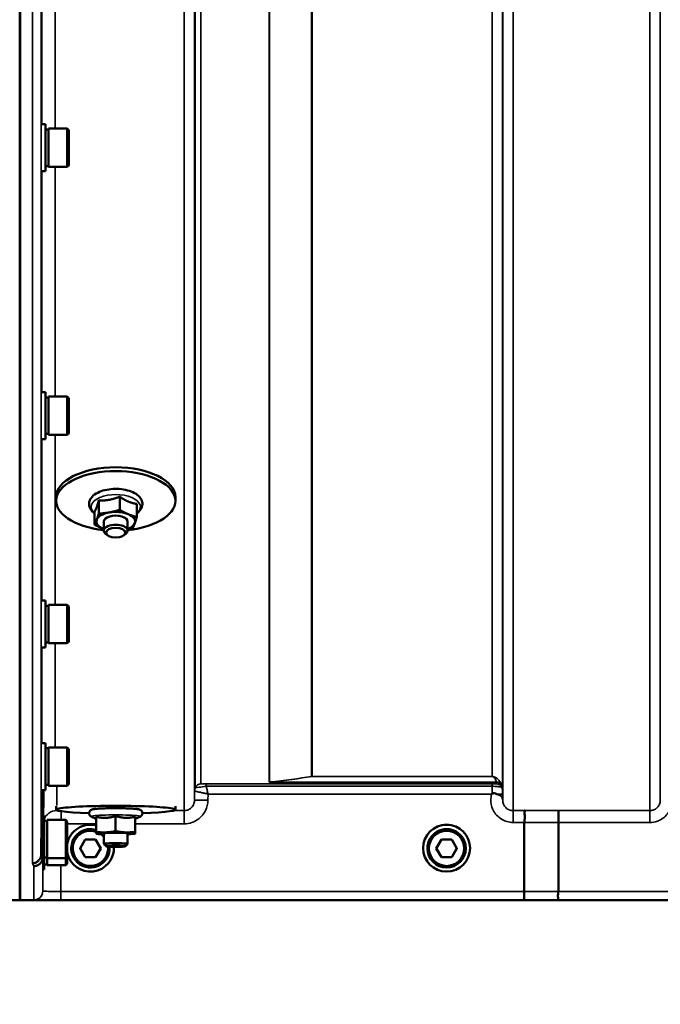
# Model space of a CAD drawing. Units: millimetres. Extents: x 0 to 9900, y 0 to 7000.
# Drawn here: x 5088 to 5303, y 4029 to 4360 of the extents above; entities that cross this region are included whole.
import ezdxf

# ---------------------------------------------------------------- set-up
doc = ezdxf.new("R2010")
doc.units = ezdxf.units.MM
doc.header["$LTSCALE"] = 33.333333
for name, color, linetype, lineweight in [('Dimension (ISO)', 7, 'Continuous', 25), ('Visible (ISO)', 7, 'Continuous', 50), ('Visible Narrow (ISO)', 7, 'Continuous', 35)]:
    doc.layers.add(name, color=color, linetype=linetype, lineweight=lineweight)
doc.styles.add('Note Text (ISO)', font='tahoma.ttf')
doc.dimstyles.new('TRICEL', dxfattribs={"dimscale": 33.333333, "dimtxt": 3.5, "dimasz": 1.2, "dimexe": 3.175, "dimexo": 2, "dimgap": 0.15, "dimtad": 1, "dimdec": 0, "dimlfac": 0.1, "dimrnd": 1e-08, "dimzin": 0, "dimdsep": 46, "dimtxsty": 'Note Text (ISO)', "dimblk": 'Filled-1', "dimcen": 0.09, "dimdle": 10, "dimclrd": 256, "dimclre": 256, "dimclrt": 256, "dimadec": 0, "dimazin": 0, "dimtfac": 0.2, "dimtdec": 0, "dimtmove": 0, "dimatfit": 3, "dimfxl": 1, "dimtolj": 1, "dimtzin": 0, "dimlwd": -1, "dimlwe": -1, "dimarcsym": 0})

# ---------------------------------------------------------------- blocks, each defined once
blk = doc.blocks.new('Filled-1')
at = {"color": 0}
for p, q in [((0, 0), (-1, 0.25)), ((-1, 0.25), (-1, -0.25)), ((-1, 0), (0, 0)), ((-1, -0.25), (0, 0))]:
    blk.add_line(p, q, dxfattribs=at)
at = {"color": 0, "flags": 128}
blk.add_lwpolyline([(-1, -0.25), (0, 0), (-1, 0.25), (-1, -0.25)], dxfattribs=at)
at = {"color": 0}
blk.add_solid([(-1, -0.25), (0, 0), (-1, 0.25), (-1, -0.25)], dxfattribs=at)
blk = doc.blocks.new('*D10')
at = {"layer": 'Defpoints', "color": 0, "transparency": 16777216}
for p in [(782.31, 4884.21), (7392.67, 4884.21), (7392.67, 3804.69)]:
    blk.add_point(p, dxfattribs=at)
at = {"layer": 'Dimension (ISO)', "transparency": 16777216}
for p, q in [((782.31, 4817.55), (782.31, 3698.86)), ((7392.67, 4817.55), (7392.67, 3698.86)), ((822.31, 3804.69), (7352.67, 3804.69))]:
    blk.add_line(p, q, dxfattribs=at)
at = {"layer": 'Dimension (ISO)', "transparency": 16777216, "xscale": 40.0000015894572, "yscale": 40.0000015894572, "zscale": 40.0000015894572, "rotation": 180}
blk.add_blockref('Filled-1', (782.31, 3804.69), dxfattribs=at)
at = {"layer": 'Dimension (ISO)', "transparency": 16777216, "xscale": 40.0000015894572, "yscale": 40.0000015894572, "zscale": 40.0000015894572}
blk.add_blockref('Filled-1', (7392.67, 3804.69), dxfattribs=at)
at = {"layer": 'Dimension (ISO)', "transparency": 16777216, "insert": (3965.93, 3930.98), "char_height": 116.667, "attachment_point": 1, "style": 'Note Text (ISO)'}
blk.add_mtext('\\A1;661', dxfattribs=at)

msp = doc.modelspace()

# ---------------------------------------------------------------- linework, layer by layer
at = {"layer": 'Visible (ISO)'}
for p, q in [((5087.67, 5287.11), (5087.67, 4064.26)), ((5087.76, 5287.11), (5087.76, 4064.26)), ((5096.28, 4324.64), (5095.03, 4324.64)), ((5096.28, 4308.89), (5096.28, 4324.64)), ((5096.28, 4322.91), (5097.28, 4322.91)), ((5097.28, 4310.34), (5097.28, 4323.19)), ((5097.28, 4323.19), (5103.58, 4323.19)), ((5103.58, 4310.34), (5103.58, 4323.19)), ((5104.08, 4322.69), (5103.58, 4323.19)), ((5104.08, 4322.69), (5104.08, 4310.84)), ((5096.28, 4310.61), (5097.28, 4310.61)), ((5097.28, 4310.34), (5103.58, 4310.34)), ((5104.08, 4310.84), (5103.58, 4310.34)), ((5096.28, 4308.89), (5094.93, 4308.89)), ((5096.28, 4234.72), (5095.04, 4234.72)), ((5096.28, 4218.97), (5096.28, 4234.72)), ((5096.28, 4233), (5097.28, 4233)), ((5097.28, 4220.42), (5097.28, 4233.27)), ((5097.28, 4233.27), (5103.58, 4233.27)), ((5103.58, 4220.42), (5103.58, 4233.27)), ((5104.08, 4232.77), (5103.58, 4233.27)), ((5104.08, 4232.77), (5104.08, 4220.92)), ((5096.28, 4220.7), (5097.28, 4220.7)), ((5097.28, 4220.42), (5103.58, 4220.42)), ((5104.08, 4220.92), (5103.58, 4220.42)), ((5096.28, 4218.97), (5094.93, 4218.97)), ((5099.83, 4199.54), (5099.83, 4198.25)), ((5114.11, 4198.39), (5114.11, 4193.98)), ((5121.18, 4199.65), (5121.18, 4195.24)), ((5126.9, 4197.22), (5126.9, 4192.81)), ((5139.83, 4199.54), (5139.83, 4198.25)), ((5112.76, 4194.7), (5112.76, 4190.29)), ((5115.83, 4191.32), (5115.83, 4188.26)), ((5123.83, 4191.32), (5123.83, 4188.26)), ((5117.19, 4186.66), (5116.56, 4187.1)), ((5122.47, 4186.66), (5123.1, 4187.1)), ((5096.28, 4164.78), (5095.05, 4164.78)), ((5096.28, 4149.03), (5096.28, 4164.78)), ((5096.28, 4163.05), (5097.28, 4163.05)), ((5097.28, 4150.48), (5097.28, 4163.33)), ((5097.28, 4163.33), (5103.58, 4163.33)), ((5103.58, 4150.48), (5103.58, 4163.33)), ((5104.08, 4162.83), (5103.58, 4163.33)), ((5104.08, 4162.83), (5104.08, 4150.98)), ((5096.28, 4150.75), (5097.28, 4150.75)), ((5097.28, 4150.48), (5103.58, 4150.48)), ((5104.08, 4150.98), (5103.58, 4150.48)), ((5096.28, 4149.03), (5094.92, 4149.03)), ((5096.28, 4116.93), (5095.05, 4116.93)), ((5096.28, 4101.18), (5096.28, 4116.93)), ((5096.28, 4115.21), (5097.28, 4115.21)), ((5097.28, 4102.63), (5097.28, 4115.48)), ((5097.28, 4115.48), (5103.58, 4115.48)), ((5103.58, 4102.63), (5103.58, 4115.48)), ((5104.08, 4114.98), (5103.58, 4115.48)), ((5104.08, 4114.98), (5104.08, 4103.13)), ((5094.86, 4079.6), (5095.05, 4101.18)), ((5096.28, 4101.18), (5094.92, 4101.18)), ((5095.55, 4100.85), (5095.36, 4078.63)), ((5096.28, 4102.91), (5097.28, 4102.91)), ((5097.28, 4102.63), (5103.58, 4102.63)), ((5104.08, 4103.13), (5103.58, 4102.63)), ((5099.83, 4095.85), (5099.83, 4094.62)), ((5139.83, 4095.85), (5139.83, 4094.62)), ((5095.78, 4092.64), (5095.55, 4092.64)), ((5095.78, 4076.89), (5095.78, 4092.64)), ((5095.78, 4090.92), (5096.78, 4090.92)), ((5096.78, 4078.34), (5096.78, 4091.19)), ((5096.78, 4091.19), (5103.08, 4091.19)), ((5103.08, 4078.34), (5103.08, 4091.19)), ((5103.58, 4090.69), (5103.08, 4091.19)), ((5113.3, 4091.51), (5111.65, 4092.27)), ((5113.3, 4092.23), (5113.3, 4087.15)), ((5119.77, 4092.47), (5119.77, 4087.39)), ((5126.3, 4092.24), (5126.3, 4087.15)), ((5126.34, 4091.5), (5128.01, 4092.27)), ((5126.36, 4091.51), (5126.36, 4086.67)), ((5103.58, 4090.69), (5103.58, 4078.84)), ((5256.88, 4067.2), (5256.88, 4090.34)), ((5268.33, 4090.33), (5268.33, 4067.2)), ((5107.87, 4081.63), (5109.6, 4084.63)), ((5109.6, 4084.63), (5113.06, 4084.63)), ((5113.06, 4084.63), (5114.79, 4081.63)), ((5113.52, 4086.54), (5113.34, 4086.59)), ((5115.83, 4086.64), (5115.83, 4083.11)), ((5123.83, 4086.64), (5123.83, 4083.11)), ((5126.14, 4086.54), (5126.34, 4086.59)), ((5227.37, 4081.63), (5229.1, 4084.63)), ((5229.1, 4084.63), (5232.56, 4084.63)), ((5232.56, 4084.63), (5234.29, 4081.63)), ((5104.91, 4081.69), (5104.91, 4081.63)), ((5109.6, 4078.63), (5107.87, 4081.63)), ((5109.6, 4078.67), (5107.88, 4081.65)), ((5114.78, 4081.65), (5113.06, 4078.67)), ((5114.79, 4081.63), (5113.06, 4078.63)), ((5116.6, 4082.34), (5115.84, 4083.1)), ((5117.76, 4081.69), (5117.76, 4081.63)), ((5119.21, 4081.7), (5119.21, 4081.71)), ((5123.06, 4082.34), (5123.82, 4083.1)), ((5222.96, 4081.7), (5222.96, 4081.71)), ((5224.41, 4081.69), (5224.41, 4081.63)), ((5229.1, 4078.63), (5227.37, 4081.63)), ((5229.1, 4078.67), (5227.38, 4081.65)), ((5234.28, 4081.65), (5232.56, 4078.67)), ((5234.29, 4081.63), (5232.56, 4078.63)), ((5237.26, 4081.69), (5237.26, 4081.63)), ((5238.71, 4081.7), (5238.71, 4081.71)), ((5095.78, 4078.62), (5096.78, 4078.62)), ((5096.78, 4078.34), (5103.08, 4078.34)), ((5096.78, 4075.96), (5096.78, 4078.34)), ((5103.58, 4078.84), (5103.08, 4078.34)), ((5103.08, 4075.96), (5103.08, 4078.34)), ((5103.58, 4078.84), (5103.58, 4076.46)), ((5109.6, 4078.63), (5109.6, 4078.67)), ((5113.06, 4078.67), (5109.6, 4078.67)), ((5113.06, 4078.63), (5109.6, 4078.63)), ((5113.06, 4078.63), (5113.06, 4078.67)), ((5229.1, 4078.63), (5229.1, 4078.67)), ((5232.56, 4078.67), (5229.1, 4078.67)), ((5232.56, 4078.63), (5229.1, 4078.63)), ((5232.56, 4078.63), (5232.56, 4078.67)), ((5094.41, 4076.49), (5094.41, 4076.49)), ((5094.77, 4076.89), (5094.76, 4076.89)), ((5095.78, 4076.89), (5095.41, 4076.89)), ((5095.78, 4074.51), (5095.41, 4074.51)), ((5095.78, 4074.51), (5095.78, 4076.89)), ((5095.78, 4076.23), (5096.78, 4076.23)), ((5096.78, 4075.96), (5103.08, 4075.96)), ((5103.58, 4076.46), (5103.08, 4075.96)), ((5090.67, 4064.22), (5528.56, 4064.22))]:
    msp.add_line(p, q, dxfattribs=at)
for centre, major_axis, ratio, start_param, end_param in [((5119.83, 4198.25), (20, 0), 0.5, 4.913747, 10.794216), ((5119.83, 4199.54), (-20, 0), 0.5, 3.141593, 6.283185), ((5119.83, 4191.32), (-6.5, 0), 0.5, 5.055344, 6.102542), ((5119.83, 4191.32), (4, 0), 0.5, 6.276769, 9.431195), ((5119.83, 4191.32), (-6.5, 0), 0.5, 4.008147, 5.055344), ((5119.83, 4191.32), (6.5, 0), 0.5, 6.102542, 7.149739), ((5119.83, 4191.32), (-6.5, 0), 0.5, 6.102542, 7.149739), ((5119.83, 4188.26), (4, 0), 0.5, 5.667706, 10.040258), ((5119.83, 4191.32), (6.5, 0), 0.5, 5.375263, 6.102542), ((5119.83, 4191.32), (6.5, 0), 0.5, 4.008147, 4.049515), ((5119.83, 4094.62), (20, 0), 0.064374, 5.176309, 10.531655), ((5111.33, 4081.71), (-7.88, 0), 0.999962, 4.459667, 6.103318), ((5111.33, 4081.7), (-7.88, 0), 0.999962, 4.459667, 6.103318), ((5111.33, 4081.63), (-6.42, 0), 0.999962, 4.400907, 9.511364), ((5111.33, 4081.69), (-6.43, 0), 0.999962, 4.400907, 6.283185), ((5111.33, 4081.63), (5.92, 0), 0.999962, 1.232022, 6.383777), ((5230.83, 4081.71), (-7.88, 0), 0.999962, 3.141593, 6.283185), ((5230.83, 4081.69), (6.42, 0), 0.999962, 0, 3.141593), ((5119.83, 4086.64), (-6.5, 0), 0.064374, 5.244291, 6.291488), ((5119.83, 4086.64), (-6.5, 0), 0.064374, 0.008303, 0.907923), ((5111.33, 4081.63), (5.93, 0), 0.999962, 0.708262, 0.926656), ((5111.33, 4081.63), (-6.42, 0), 0.999962, 3.936446, 3.957671), ((5111.33, 4081.69), (-6.42, 0), 0.999962, 3.936446, 3.944555), ((5119.83, 4086.64), (4, 0), 0.064374, 6.276769, 9.431195), ((5119.83, 4086.64), (-6.5, 0), 0.064374, 4.197093, 5.244291), ((5119.83, 4086.64), (6.5, 0), 0.064374, 0.008303, 1.055501), ((5119.83, 4086.64), (6.5, 0), 0.064374, 5.375263, 6.291488), ((5111.33, 4081.7), (-7.88, 0), 0.999962, 0.179867, 3.198279), ((5119.83, 4083.11), (4, 0), 0.064374, 6.218633, 9.489331), ((5111.33, 4081.69), (6.42, 0), 0.999962, 0, 0.07796), ((5111.33, 4081.71), (7.88, 0), 0.999962, 0, 0.055165)]:
    msp.add_ellipse(centre, major_axis=major_axis, ratio=ratio, start_param=start_param, end_param=end_param, dxfattribs=at)
for centre, major_axis, ratio in [((5119.83, 4187.59), (-3.23, 0), 0.5), ((5230.83, 4081.7), (-7.88, 0), 0.999962), ((5230.83, 4081.63), (-6.42, 0), 0.999962), ((5230.83, 4081.63), (-5.92, 0), 0.999962), ((5119.83, 4082.35), (-3.23, 0), 0.064374)]:
    msp.add_ellipse(centre, major_axis=major_axis, ratio=ratio, dxfattribs=at)
for points, knots in [([(5126.9, 4194.02), (5127.31, 4194.32), (5127.67, 4194.65), (5128.37, 4195.53), (5128.65, 4196.12), (5128.82, 4197.24), (5128.77, 4197.75), (5128.45, 4198.72), (5128.17, 4199.17), (5127.37, 4200.07), (5126.82, 4200.49), (5125.46, 4201.24), (5124.65, 4201.56), (5122.91, 4202.02), (5121.98, 4202.17), (5120.1, 4202.31), (5119.14, 4202.29), (5117.29, 4202.11), (5116.38, 4201.94), (5114.7, 4201.44), (5113.92, 4201.11), (5112.56, 4200.29), (5111.98, 4199.8), (5111.19, 4198.7), (5110.95, 4198.11), (5110.85, 4197), (5110.92, 4196.5), (5111.29, 4195.54), (5111.6, 4195.1), (5112.21, 4194.46), (5112.47, 4194.23), (5112.76, 4194.02)], [1.144764, 1.144764, 1.144764, 1.144764, 1.371708, 1.371708, 1.678662, 1.678662, 1.916428, 1.916428, 2.168025, 2.168025, 2.484129, 2.484129, 2.834359, 2.834359, 3.178172, 3.178172, 3.516717, 3.516717, 3.855674, 3.855674, 4.20057, 4.20057, 4.55019, 4.55019, 4.847288, 4.847288, 5.082952, 5.082952, 5.33984, 5.33984, 5.499708, 5.499708, 5.499708, 5.499708]), ([(5245.91, 4099.85), (5245.91, 4099.85), (5245.91, 4099.85), (5245.91, 4099.85), (5245.91, 4099.85), (5245.91, 4099.85), (5245.91, 4099.85), (5245.91, 4099.85), (5245.91, 4099.85), (5245.91, 4099.85), (5245.91, 4099.85), (5245.91, 4099.85), (5245.91, 4099.85), (5245.91, 4099.85), (5245.91, 4099.85), (5245.91, 4099.85), (5245.91, 4099.85), (5245.91, 4099.86), (5245.91, 4099.86), (5245.91, 4099.86), (5245.91, 4099.86), (5245.92, 4099.86), (5245.92, 4099.86), (5245.92, 4099.86), (5245.92, 4099.86), (5245.93, 4099.86), (5245.93, 4099.87), (5245.95, 4099.88), (5245.95, 4099.89), (5245.98, 4099.91), (5246, 4099.92), (5246.05, 4099.96), (5246.08, 4099.99), (5246.12, 4100.02)], [-0.02633841, -0.02633841, -0.02633841, -0.02633841, -0.02633462, -0.02633462, -0.02630836, -0.02630836, -0.02629501, -0.02629501, -0.02628604, -0.02628604, -0.02627779, -0.02627779, -0.02626869, -0.02626869, -0.0262527, -0.0262527, -0.0261425, -0.0261425, -0.02609595, -0.02609595, -0.02599366, -0.02599366, -0.0257701, -0.0257701, -0.0253263, -0.0253263, -0.02300463, -0.02300463, -0.0197617, -0.0197617, -0.01314457, -0.01314457, -0.00000688, -0.00000688, -0.00000688, -0.00000688]), ([(5246.12, 4100.02), (5246.15, 4100.04), (5246.18, 4100.05), (5246.24, 4100.08), (5246.27, 4100.09), (5246.43, 4100.13), (5246.6, 4100.13), (5247.07, 4100.08), (5247.39, 4100), (5247.71, 4099.87)], [0.0000952, 0.0000952, 0.0000952, 0.0000952, 0.0103786, 0.0103786, 0.019553, 0.019553, 0.0602587, 0.0602587, 0.1188575, 0.1188575, 0.1188575, 0.1188575]), ([(5247.71, 4099.86), (5247.98, 4099.76), (5248.22, 4099.65), (5248.45, 4099.55), (5248.59, 4099.48), (5248.72, 4099.41), (5248.84, 4099.34), (5249.1, 4099.19), (5249.29, 4099.05), (5249.42, 4098.91), (5249.49, 4098.83), (5249.54, 4098.74), (5249.57, 4098.64), (5249.62, 4098.53), (5249.63, 4098.42), (5249.63, 4098.29)], [0.0000936, 0.0000936, 0.0000936, 0.0000936, 0.0947714, 0.0947714, 0.0947714, 0.155503, 0.155503, 0.155503, 0.2901517, 0.2901517, 0.2901517, 0.3644975, 0.3644975, 0.3644975, 0.4502469, 0.4502469, 0.4502469, 0.4502469]), ([(5128.01, 4092.27), (5128.07, 4092.3), (5128.15, 4092.33), (5128.33, 4092.46), (5128.44, 4092.55), (5128.63, 4092.83), (5128.71, 4092.97), (5128.78, 4093.28), (5128.79, 4093.44), (5128.75, 4093.72), (5128.71, 4093.85), (5128.6, 4094.08), (5128.53, 4094.18), (5128.38, 4094.34), (5128.31, 4094.4), (5128.16, 4094.51), (5128.08, 4094.55), (5127.89, 4094.64), (5127.8, 4094.67), (5127.57, 4094.73), (5127.44, 4094.76), (5127.15, 4094.81), (5126.99, 4094.83), (5126.63, 4094.87), (5126.43, 4094.89), (5126, 4094.93), (5125.77, 4094.95), (5124.91, 4095.01), (5124.19, 4095.04), (5122.66, 4095.09), (5121.84, 4095.11), (5120.16, 4095.13), (5119.31, 4095.13), (5117.64, 4095.11), (5116.84, 4095.09), (5115.34, 4095.04), (5114.66, 4095), (5113.46, 4094.92), (5112.95, 4094.87), (5112.3, 4094.77), (5112.1, 4094.74), (5111.79, 4094.64), (5111.7, 4094.61), (5111.54, 4094.53), (5111.48, 4094.49), (5111.31, 4094.37), (5111.2, 4094.28), (5111.02, 4094), (5110.94, 4093.86), (5110.88, 4093.54), (5110.87, 4093.39), (5110.91, 4093.11), (5110.96, 4092.98), (5111.07, 4092.75), (5111.14, 4092.66), (5111.29, 4092.5), (5111.36, 4092.44), (5111.52, 4092.33), (5111.59, 4092.3), (5111.65, 4092.27)], [1.423711, 1.423711, 1.423711, 1.423711, 1.471186, 1.471186, 1.517923, 1.517923, 1.547539, 1.547539, 1.570779, 1.570779, 1.593316, 1.593316, 1.619517, 1.619517, 1.652538, 1.652538, 1.698562, 1.698562, 1.789262, 1.789262, 1.918985, 1.918985, 2.053684, 2.053684, 2.190059, 2.190059, 2.323455, 2.323455, 2.658367, 2.658367, 2.983824, 2.983824, 3.307181, 3.307181, 3.630604, 3.630604, 3.956345, 3.956345, 4.292053, 4.292053, 4.506335, 4.506335, 4.578035, 4.578035, 4.616499, 4.616499, 4.661196, 4.661196, 4.690374, 4.690374, 4.713454, 4.713454, 4.73608, 4.73608, 4.762551, 4.762551, 4.795991, 4.795991, 4.842868, 4.842868, 4.842868, 4.842868]), ([(5256.97, 4094.3), (5256.97, 4094.3), (5256.97, 4094.3), (5257.04, 4094.3), (5257.08, 4094.29), (5257.11, 4094.24), (5257.11, 4094.2), (5257.06, 4094.06), (5256.99, 4093.93), (5256.91, 4093.64), (5256.89, 4093.45), (5257.01, 4092.96), (5257.11, 4092.61), (5257.07, 4091.76), (5257.02, 4091.48), (5256.93, 4090.92), (5256.88, 4090.63), (5256.88, 4090.34)], [-1.372285, -1.372285, -1.372285, -1.372285, -1.360955, -1.360955, -1.164838, -1.164838, -0.975438, -0.975438, -0.599631, -0.599631, -0.305484, -0.305484, -0.16102, -0.16102, -0.085891, -0.085891, -0.000005, -0.000005, -0.000005, -0.000005]), ([(5268.42, 4094.3), (5268.42, 4094.3), (5268.42, 4094.3), (5268.41, 4094.29), (5268.4, 4094.18), (5268.38, 4093.84), (5268.37, 4093.65), (5268.36, 4093.32), (5268.36, 4093.23), (5268.35, 4092.76), (5268.34, 4092.32), (5268.33, 4091.37), (5268.33, 4090.85), (5268.33, 4090.33)], [-0.0015257, -0.0015257, -0.0015257, -0.0015257, 0, 0, 0.1507538, 0.1507538, 0.2646793, 0.2646793, 0.3070388, 0.3070388, 0.4632846, 0.4632846, 0.6195094, 0.6195094, 0.6195094, 0.6195094]), ([(5091.86, 4076.65), (5091.86, 4076.65), (5091.87, 4076.65), (5092.09, 4076.64), (5092.3, 4076.67), (5092.71, 4076.76), (5092.91, 4076.83), (5093.35, 4077.04), (5093.65, 4077.21), (5094.15, 4077.69), (5094.41, 4077.98), (5094.69, 4078.62), (5094.75, 4078.81), (5094.83, 4079.2), (5094.85, 4079.4), (5094.86, 4079.6)], [-0.9087908, -0.9087908, -0.9087908, -0.9087908, -0.9021265, -0.9021265, -0.708652, -0.708652, -0.5177314, -0.5177314, -0.2661305, -0.2661305, -0.1202998, -0.1202998, -0.060382, -0.060382, -0.0000141, -0.0000141, -0.0000141, -0.0000141]), ([(5095.36, 4078.63), (5095.35, 4078.24), (5095.27, 4077.86), (5094.96, 4077.15), (5094.75, 4076.83), (5094.39, 4076.47), (5094.31, 4076.4), (5094, 4076.16), (5093.77, 4076.02), (5093.14, 4075.76), (5092.75, 4075.68), (5092.36, 4075.67)], [-0.4695471, -0.4695471, -0.4695471, -0.4695471, -0.3524533, -0.3524533, -0.2352983, -0.2352983, -0.2009648, -0.2009648, -0.118027, -0.118027, 0.0007864, 0.0007864, 0.0007864, 0.0007864]), ([(5256.88, 4067.2), (5256.88, 4066.81), (5256.88, 4066.43), (5256.87, 4065.71), (5256.87, 4065.38), (5256.86, 4065.03), (5256.86, 4064.95), (5256.85, 4064.71), (5256.84, 4064.57), (5256.83, 4064.31), (5256.82, 4064.23), (5256.81, 4064.23)], [0, 0, 0, 0, 0.1171674, 0.1171674, 0.2343503, 0.2343503, 0.2676016, 0.2676016, 0.3515625, 0.3515625, 0.4683811, 0.4683811, 0.4683811, 0.4683811]), ([(5268.26, 4064.23), (5268.26, 4064.23), (5268.26, 4064.23), (5268.21, 4064.23), (5268.18, 4064.24), (5268.16, 4064.27), (5268.16, 4064.3), (5268.19, 4064.4), (5268.25, 4064.5), (5268.31, 4064.72), (5268.32, 4064.85), (5268.23, 4065.23), (5268.15, 4065.49), (5268.19, 4066.12), (5268.22, 4066.34), (5268.29, 4066.76), (5268.33, 4066.98), (5268.33, 4067.2)], [-0.002327, -0.002327, -0.002327, -0.002327, 0, 0, 0.0401319, 0.0401319, 0.0787548, 0.0787548, 0.1560255, 0.1560255, 0.2143352, 0.2143352, 0.245013, 0.245013, 0.2615665, 0.2615665, 0.2805821, 0.2805821, 0.2805821, 0.2805821]), ([(5084.76, 4064.22), (5084.94, 4064.22), (5085.12, 4064.22), (5085.48, 4064.22), (5085.64, 4064.22), (5086.24, 4064.22), (5086.63, 4064.22), (5087.5, 4064.23), (5087.76, 4064.24), (5087.76, 4064.26)], [1.3788089, 1.3788089, 1.3788089, 1.3788089, 1.4313631, 1.4313631, 1.4839173, 1.4839173, 1.6527677, 1.6527677, 2.0611772, 2.0611772, 2.0611772, 2.0611772]), ([(5087.67, 4064.26), (5087.67, 4064.25), (5087.75, 4064.24), (5088.13, 4064.23), (5088.42, 4064.22), (5089.05, 4064.22), (5089.31, 4064.22), (5089.78, 4064.22), (5089.95, 4064.22), (5090.3, 4064.22), (5090.49, 4064.22), (5090.67, 4064.22)], [0.6865236, 0.6865236, 0.6865236, 0.6865236, 0.9197792, 0.9197792, 1.1530347, 1.1530347, 1.2659218, 1.2659218, 1.3223654, 1.3223654, 1.3788089, 1.3788089, 1.3788089, 1.3788089])]:
    msp.add_open_spline(points, degree=3, knots=knots, dxfattribs=at)
for points, weights in [([(5113.44, 4196.14), (5113.75, 4196.99), (5114.11, 4198.39)], [1, 1.05008356558, 1.02350695612]), ([(5114.11, 4198.39), (5116, 4198.32), (5117.64, 4198.62)], [1.02350695612, 1.05008356558, 1]), ([(5117.64, 4198.62), (5119.28, 4198.91), (5121.18, 4199.65)], [1, 1.05008356558, 1.02350695612]), ([(5121.18, 4199.65), (5122.71, 4198.6), (5124.04, 4198.03)], [1.02350695612, 1.05008356558, 1]), ([(5124.04, 4198.03), (5125.37, 4197.47), (5126.9, 4197.22)], [1, 1.05008356558, 1.02350695612]), ([(5112.76, 4194.7), (5113.12, 4195.28), (5113.44, 4196.14)], [1.02350695612, 1.05008356558, 1]), ([(5113.44, 4191.9), (5113.75, 4192.76), (5114.11, 4193.98)], [1, 1.0379548493, 1]), ([(5114.11, 4193.98), (5116, 4194.08), (5117.64, 4194.38)], [1, 1.0379548493, 1]), ([(5117.64, 4194.38), (5119.28, 4194.67), (5121.18, 4195.24)], [1, 1.0379548493, 1]), ([(5121.18, 4195.24), (5122.71, 4194.36), (5124.04, 4193.79)], [1, 1.0379548493, 1]), ([(5124.04, 4193.79), (5125.37, 4193.23), (5126.9, 4192.81)], [1, 1.0379548493, 1]), ([(5112.76, 4190.29), (5113.12, 4191.04), (5113.44, 4191.9)], [1, 1.0379548493, 1]), ([(5115.62, 4188.84), (5114.29, 4189.4), (5112.76, 4190.29)], [1, 1.0379548493, 1]), ([(5126.22, 4190.73), (5125.91, 4189.88), (5125.55, 4189.12)], [1, 1.0379548493, 1]), ([(5126.9, 4192.81), (5126.54, 4191.59), (5126.22, 4190.73)], [1, 1.0379548493, 1]), ([(5115.83, 4188.75), (5115.73, 4188.8), (5115.62, 4188.84)], [1.00532047947, 1.00287855363, 1]), ([(5125.55, 4189.12), (5124.65, 4188.85), (5123.83, 4188.64)], [1, 1.01775767033, 1.0188990262]), ([(5113.3, 4092.23), (5115.03, 4091.83), (5116.53, 4091.88)], [1.02350695612, 1.05008356558, 1]), ([(5116.53, 4091.88), (5118.03, 4091.94), (5119.77, 4092.47)], [1, 1.05008356558, 1.02350695612]), ([(5119.77, 4092.47), (5121.52, 4091.94), (5123.03, 4091.89)], [1.02350695612, 1.05008356558, 1]), ([(5123.03, 4091.89), (5124.55, 4091.83), (5126.3, 4092.24)], [1, 1.05008356558, 1.02350695612]), ([(5126.3, 4092.24), (5126.32, 4091.64), (5126.33, 4091.53)], [1.02350695612, 1.05008356558, 1]), ([(5126.33, 4091.53), (5126.33, 4091.5), (5126.34, 4091.5)], [1, 1.01328849695, 1.02118025945]), ([(5113.33, 4086.64), (5113.32, 4086.75), (5113.3, 4087.15)], [1, 1.0379548493, 1]), ([(5113.3, 4087.15), (5115.03, 4086.94), (5116.53, 4087)], [1, 1.0379548493, 1]), ([(5113.34, 4086.59), (5113.34, 4086.59), (5113.33, 4086.64)], [1.01861673008, 1.01636111924, 1]), ([(5116.53, 4087), (5118.03, 4087.06), (5119.77, 4087.39)], [1, 1.0379548493, 1]), ([(5119.77, 4087.39), (5121.52, 4087.06), (5123.03, 4087)], [1, 1.0379548493, 1]), ([(5123.03, 4087), (5124.55, 4086.95), (5126.3, 4087.15)], [1, 1.0379548493, 1]), ([(5126.3, 4087.15), (5126.32, 4086.76), (5126.33, 4086.64)], [1, 1.0379548493, 1]), ([(5126.33, 4086.64), (5126.34, 4086.53), (5126.36, 4086.67)], [1, 1.0379548493, 1])]:
    msp.add_rational_spline(points, weights, degree=2, dxfattribs=at)
for points in [[(5095.57, 4101.18), (5095.56, 4101.07), (5095.55, 4100.96), (5095.55, 4100.85)], [(5249.63, 4098.25), (5249.64, 4098.18), (5249.64, 4098.1), (5249.64, 4098.03)]]:
    msp.add_open_spline(points, degree=3, dxfattribs=at)
at = {"layer": 'Visible Narrow (ISO)'}
for p, q in [((5142.77, 4094.31), (5142.77, 5268.42)), ((5253.14, 5268.85), (5253.14, 4094.3)), ((5299.02, 4094.3), (5299.02, 5269.28)), ((5302.52, 5267.44), (5302.52, 4097.77)), ((5146.27, 5266.57), (5146.27, 4097.78)), ((5146.3, 4100.85), (5146.3, 5265.01)), ((5146.5, 4101.98), (5146.5, 5264.46)), ((5249.61, 5265.04), (5249.61, 4100.85)), ((5249.64, 4097.78), (5249.64, 5267.01)), ((5148.39, 5263.81), (5148.39, 4103.32)), ((5171.25, 4103.9), (5171.25, 5246.21)), ((5171.39, 5245.96), (5171.39, 4103.91)), ((5185.55, 4105.74), (5185.55, 5231.12)), ((5185.69, 5231.12), (5185.69, 4105.75)), ((5246.11, 4105.75), (5246.11, 5231.12)), ((5091.86, 4076.65), (5091.86, 5164.79)), ((5094.86, 5163.65), (5094.86, 4079.6)), ((5095.05, 4324.64), (5095.05, 4416.04)), ((5099.55, 4417.49), (5099.55, 4323.19)), ((5099.55, 4310.34), (5099.55, 4233.27)), ((5095.05, 4234.72), (5095.05, 4308.89)), ((5099.55, 4220.42), (5099.55, 4163.33)), ((5095.05, 4164.78), (5095.05, 4218.97)), ((5099.55, 4150.48), (5099.55, 4115.48)), ((5095.05, 4116.93), (5095.05, 4149.03)), ((5185.69, 4105.74), (5185.69, 4105.75)), ((5246.11, 4105.75), (5185.69, 4105.75)), ((5185.69, 4105.74), (5246.11, 4105.74)), ((5246.11, 4105.74), (5246.11, 4105.75)), ((5095.55, 4092.64), (5095.55, 4100.85)), ((5100.05, 4102.63), (5100.05, 4096.05)), ((5146.3, 4100.85), (5146.27, 4097.78)), ((5246.11, 4103.29), (5150.22, 4103.29)), ((5150.22, 4103.29), (5150.22, 4102.46)), ((5150.22, 4102.46), (5246.11, 4102.46)), ((5247.52, 4103.9), (5171.54, 4103.9)), ((5171.54, 4103.89), (5171.54, 4103.9)), ((5171.54, 4103.89), (5247.53, 4103.89)), ((5246.11, 4103.29), (5246.11, 4102.46)), ((5247.53, 4103.31), (5247.53, 4103.89)), ((5249.41, 4102.56), (5249.41, 4101.98)), ((5150.77, 4097.78), (5150.79, 4099.85)), ((5150.79, 4099.85), (5245.91, 4099.85)), ((5249.63, 4098.25), (5249.62, 4099.85)), ((5100.05, 4094.43), (5100.05, 4094.34)), ((5142.77, 4094.31), (5139.24, 4094.31)), ((5142.77, 4089.85), (5142.77, 4094.31)), ((5256.97, 4094.3), (5253.14, 4094.3)), ((5253.14, 4094.3), (5253.14, 4090.34)), ((5299.02, 4094.3), (5268.42, 4094.3)), ((5299.02, 4090.33), (5299.02, 4094.3)), ((5101.55, 4091.19), (5101.55, 4094.1)), ((5103.58, 4089.85), (5113.3, 4089.85)), ((5126.36, 4089.85), (5142.77, 4089.85)), ((5253.14, 4090.34), (5256.88, 4090.34)), ((5268.33, 4090.33), (5299.02, 4090.33)), ((5095.36, 4078.63), (5095.36, 4067.3)), ((5092.36, 4064.33), (5092.36, 4075.67)), ((5095.42, 4074.51), (5095.36, 4067.3)), ((5101.36, 4067.2), (5101.43, 4075.96)), ((5256.88, 4067.2), (5101.36, 4067.2)), ((5101.36, 4064.23), (5101.36, 4067.2)), ((5519.26, 4067.2), (5268.33, 4067.2)), ((5101.36, 4064.23), (5256.81, 4064.23)), ((5268.26, 4064.23), (5528.27, 4064.23))]:
    msp.add_line(p, q, dxfattribs=at)
for centre, major_axis, ratio, start_param, end_param in [((5119.83, 4196.26), (8.26, 0), 0.5, 5.739954, 9.968009), ((5185.69, 4103.75), (-2, 0), 0.998035, 4.712389, 4.782202), ((5185.69, 4103.75), (-0.31, 1.98), 0.804283, 6.091515, 6.177796), ((5102.02, 4884.19), (5.28, -794.5), 0.087671, 6.112259, 6.114767), ((5149.8, 4100.82), (-3.5, 0), 0.999871, 5.943348, 6.274459), ((5149.8, 4100.82), (-1.91, -2.93), 0.999571, 4.95119, 5.281697), ((5148.55, 4100.83), (-2.25, 0.01), 0.004553, 6.248307, 6.282977), ((5148.39, 4101.32), (-2, 0), 0.999871, 4.712389, 5.943348), ((5148.39, 4101.31), (-1.09, -1.68), 0.999572, 3.718672, 4.949632), ((5149.36, 4101.99), (-2.86, -0.01), 0.019643, 6.283116, 6.313161), ((5149.99, 4103.32), (1.61, 0), 0.019595, 3.141534, 3.171578), ((5171.25, 4105.9), (2, 0), 0.999118, 4.712389, 4.782202), ((5246.12, 4100.31), (0.01, -3.72), 0.000025, 4.096346, 4.791377), ((5247.52, 4101.92), (1.95, 0.44), 0.993241, 0.123436, 1.34806), ((5246.58, 4105.21), (0.95, -1.32), 0.024566, 0.033686, 0.122039), ((5247.53, 4101.89), (2, 0), 0.999132, 0.339837, 1.570796), ((5247.53, 4101.32), (2, 0), 0.999872, 0.339837, 1.570796), ((5247.94, 4106.64), (1.47, -4.08), 0.008837, 0.023935, 0.13231), ((5246.11, 4100.82), (3.5, 0), 0.999872, 0.008727, 0.339837), ((5150.77, 4097.74), (-4.5, 0.04), 0.008726, 4.712465, 6.283046), ((5246.12, 4099.82), (3.5, 0.03), 0.008726, 0.000129, 1.097996), ((5100.05, 4089.84), (-4.5, 0), 0.999845, 4.712389, 5.962552), ((5689.97, 4884.21), (-18185.59, -6.91), 0.043439, 1.546968, 1.547597), ((5119.83, 4092.34), (8.26, 0), 0.064374, 6.144403, 9.56356), ((5689.79, 4884.25), (-18185.59, -6.94), 0.043659, 1.546972, 1.547602), ((5101.96, 4884.23), (-5.43, 817), 0.087671, 2.966797, 2.97379), ((5098.97, 4884.21), (5.43, -820), 0.08735, 6.108234, 6.115227), ((5092.36, 4067.33), (3, 0), 0.999858, 4.712389, 6.274459), ((5529.62, 4884.19), (-18712.38, -7.14), 0.043659, 1.556204, 1.556816), ((5529.49, 4884.21), (-18712.38, -7.17), 0.04382, 1.556207, 1.556819)]:
    msp.add_ellipse(centre, major_axis=major_axis, ratio=ratio, start_param=start_param, end_param=end_param, dxfattribs=at)
for points in [[(5185.55, 4105.74), (5181.32, 4105.08), (5176.52, 4104.48), (5171.39, 4103.91)], [(5171.54, 4103.9), (5176.66, 4104.47), (5181.46, 4105.08), (5185.69, 4105.74)]]:
    msp.add_open_spline(points, degree=3, dxfattribs=at)
for points, knots in [([(5249.4, 4102.6), (5249.31, 4102.92), (5249.06, 4103.56), (5248.58, 4104.32), (5248.04, 4104.91), (5247.6, 4105.27), (5247.14, 4105.52), (5246.82, 4105.64), (5246.58, 4105.7), (5246.39, 4105.73), (5246.22, 4105.75), (5246.11, 4105.75)], [2.259365, 2.259365, 2.259365, 2.259365, 2.726795, 3.194224, 3.427939, 3.661654, 3.778511, 3.83694, 3.866154, 3.880761, 3.895368, 3.895368, 3.895368, 3.895368]), ([(5246.11, 4105.74), (5246.16, 4105.74), (5246.23, 4105.73), (5246.31, 4105.71), (5246.41, 4105.67), (5246.55, 4105.6), (5246.75, 4105.44), (5246.94, 4105.22), (5247.17, 4104.87), (5247.37, 4104.43), (5247.48, 4104.08), (5247.52, 4103.9)], [-3.895368, -3.895368, -3.895368, -3.895368, -3.880761, -3.866154, -3.83694, -3.778511, -3.661654, -3.427939, -3.194224, -2.726795, -2.259365, -2.259365, -2.259365, -2.259365]), ([(5146.3, 4100.85), (5146.31, 4100.85), (5146.34, 4100.84), (5146.4, 4100.83), (5146.46, 4100.82), (5146.54, 4100.8), (5146.64, 4100.78), (5146.67, 4100.78), (5146.71, 4100.77), (5146.75, 4100.76), (5146.93, 4100.72), (5147.17, 4100.67), (5147.42, 4100.61), (5147.6, 4100.57), (5147.79, 4100.53), (5147.99, 4100.49), (5148.14, 4100.46), (5148.29, 4100.42), (5148.45, 4100.39), (5148.82, 4100.3), (5149.2, 4100.22), (5149.59, 4100.13), (5149.98, 4100.04), (5150.37, 4099.95), (5150.77, 4099.86), (5150.78, 4099.86), (5150.78, 4099.86), (5150.79, 4099.85)], [0, 0, 0, 0, 0.0186652, 0.0186652, 0.0186652, 0.0373305, 0.0373305, 0.0373305, 0.0435546, 0.0435546, 0.0435546, 0.0746609, 0.0746609, 0.0746609, 0.0960483, 0.0960483, 0.0960483, 0.1119914, 0.1119914, 0.1119914, 0.1493219, 0.1493219, 0.1493219, 0.1866523, 0.1866523, 0.1866523, 0.187282, 0.187282, 0.187282, 0.187282]), ([(5146.5, 4101.98), (5146.53, 4101.96), (5147.36, 4102.08), (5149.35, 4102.35), (5150.22, 4102.46)], [0, 0, 0, 0, 0.1684661, 0.2948157, 0.2948157, 0.2948157, 0.2948157]), ([(5150.22, 4103.29), (5149.79, 4103.29), (5148.82, 4103.29), (5148.4, 4103.31), (5148.39, 4103.31)], [-0.2948157, -0.2948157, -0.2948157, -0.2948157, -0.1684661, 0, 0, 0, 0]), ([(5150.79, 4099.85), (5150.79, 4099.86), (5150.79, 4099.87), (5150.7, 4100.27), (5150.52, 4101.07), (5150.33, 4101.93), (5150.23, 4102.37), (5150.22, 4102.46)], [-0.18728204, -0.18728204, -0.18728204, -0.18728204, -0.18665232, -0.18665232, -0.14932186, -0.11199139, -0.10279953, -0.10279953, -0.10279953, -0.10279953]), ([(5171.25, 4103.9), (5171.25, 4103.9), (5171.3, 4103.89), (5171.47, 4103.89), (5171.54, 4103.89)], [0, 0, 0, 0, 0.02606553, 0.04561467, 0.04561467, 0.04561467, 0.04561467]), ([(5171.54, 4103.9), (5171.49, 4103.9), (5171.37, 4103.9), (5171.37, 4103.9), (5171.39, 4103.91)], [-0.04561467, -0.04561467, -0.04561467, -0.04561467, -0.02606553, -0.00000004, -0.00000004, -0.00000004, -0.00000004]), ([(5247.53, 4103.31), (5247.53, 4103.31), (5247.49, 4103.3), (5247.3, 4103.3), (5246.89, 4103.29), (5246.37, 4103.29), (5246.11, 4103.29)], [-0.2727284, -0.2727284, -0.2727284, -0.2727284, -0.194806, -0.1558448, -0.0779224, 0, 0, 0, 0]), ([(5246.11, 4102.46), (5246.72, 4102.46), (5247.93, 4102.43), (5248.87, 4102.28), (5249.34, 4102.07), (5249.41, 4101.98), (5249.41, 4101.98)], [0.0000003, 0.0000003, 0.0000003, 0.0000003, 0.0779224, 0.1558448, 0.194806, 0.2727284, 0.2727284, 0.2727284, 0.2727284]), ([(5249.62, 4099.85), (5249.62, 4100.07), (5249.61, 4100.44), (5249.61, 4100.77), (5249.61, 4100.84), (5249.61, 4100.85)], [-0.1536476, -0.1536476, -0.1536476, -0.1536476, -0.0877986, -0.0438993, 0, 0, 0, 0]), ([(5146.27, 4097.78), (5146.27, 4097.27), (5146.02, 4096.22), (5145.1, 4095.08), (5143.95, 4094.44), (5143.16, 4094.31), (5142.77, 4094.31)], [0, 0, 0, 0, 0.354833, 0.709666, 0.975791, 1.241916, 1.241916, 1.241916, 1.241916]), ([(5142.77, 4089.85), (5143.66, 4089.85), (5145.45, 4090.15), (5148.09, 4091.61), (5150.2, 4094.22), (5150.76, 4096.6), (5150.77, 4097.78)], [-1.241916, -1.241916, -1.241916, -1.241916, -0.975791, -0.709666, -0.354833, 0, 0, 0, 0]), ([(5245.91, 4099.85), (5245.61, 4098.74), (5245.53, 4096.84), (5246.59, 4093.76), (5249.01, 4091.12), (5251.77, 4090.34), (5253.14, 4090.34)], [-6.057744, -6.057744, -6.057744, -6.057744, -5.712164, -5.506684, -5.095723, -4.684763, -4.684763, -4.684763, -4.684763]), ([(5253.14, 4094.3), (5252.69, 4094.3), (5252.23, 4094.4), (5251.81, 4094.57), (5251.64, 4094.64), (5251.47, 4094.72), (5251.31, 4094.82), (5251.08, 4094.96), (5250.87, 4095.13), (5250.68, 4095.31), (5250.41, 4095.58), (5250.18, 4095.89), (5250.01, 4096.23), (5249.98, 4096.3), (5249.95, 4096.36), (5249.92, 4096.43), (5249.82, 4096.66), (5249.75, 4096.9), (5249.7, 4097.14), (5249.66, 4097.34), (5249.64, 4097.55), (5249.64, 4097.76), (5249.64, 4097.77), (5249.64, 4097.77), (5249.64, 4097.78)], [4.684763, 4.684763, 4.684763, 4.684763, 4.974906, 4.974906, 4.974906, 5.095367, 5.095367, 5.095367, 5.265095, 5.265095, 5.265095, 5.506514, 5.506514, 5.506514, 5.555372, 5.555372, 5.555372, 5.712505, 5.712505, 5.712505, 5.84573, 5.84573, 5.84573, 5.849114, 5.849114, 5.849114, 5.849114]), ([(5299.02, 4090.33), (5299.88, 4090.33), (5301.26, 4090.57), (5303.13, 4091.47), (5305.15, 4093.13), (5306.36, 4095.53), (5306.59, 4098.07), (5306.42, 4099.23), (5306.25, 4099.85)], [0, 0, 0, 0, 0.256792, 0.410868, 0.616302, 1.02717, 1.181245, 1.37299, 1.37299, 1.37299, 1.37299]), ([(5302.52, 4097.77), (5302.52, 4097.76), (5302.52, 4097.76), (5302.52, 4097.75), (5302.52, 4097.55), (5302.5, 4097.34), (5302.46, 4097.13), (5302.41, 4096.89), (5302.34, 4096.65), (5302.24, 4096.43), (5302.09, 4096.06), (5301.87, 4095.72), (5301.6, 4095.43), (5301.56, 4095.39), (5301.52, 4095.35), (5301.48, 4095.31), (5301.29, 4095.12), (5301.08, 4094.95), (5300.86, 4094.82), (5300.69, 4094.72), (5300.53, 4094.63), (5300.35, 4094.56), (5300.3, 4094.54), (5300.25, 4094.52), (5300.21, 4094.5), (5299.83, 4094.37), (5299.42, 4094.3), (5299.02, 4094.3)], [-1.164343, -1.164343, -1.164343, -1.164343, -1.160963, -1.160963, -1.160963, -1.027513, -1.027513, -1.027513, -0.870612, -0.870612, -0.870612, -0.616507, -0.616507, -0.616507, -0.580338, -0.580338, -0.580338, -0.41072, -0.41072, -0.41072, -0.290148, -0.290148, -0.290148, -0.256475, -0.256475, -0.256475, 0, 0, 0, 0]), ([(5100.39, 4094.32), (5100.32, 4094.32), (5100.13, 4094.33), (5100.05, 4094.33), (5100.05, 4094.34)], [-0.1016847, -0.1016847, -0.1016847, -0.1016847, -0.0669726, 0, 0, 0, 0]), ([(5101.36, 4067.2), (5100.69, 4067.2), (5099.33, 4067.2), (5097.34, 4067.2), (5095.76, 4067.23), (5095.36, 4067.28), (5095.36, 4067.3)], [-1.406387, -1.406387, -1.406387, -1.406387, -1.105018, -0.80365, -0.401825, 0, 0, 0, 0]), ([(5092.36, 4064.33), (5092.36, 4064.31), (5092.96, 4064.27), (5095.33, 4064.24), (5098.32, 4064.23), (5100.35, 4064.23), (5101.36, 4064.23)], [0, 0, 0, 0, 0.401825, 0.80365, 1.105018, 1.406387, 1.406387, 1.406387, 1.406387])]:
    msp.add_open_spline(points, degree=3, knots=knots, dxfattribs=at)

# ---------------------------------------------------------------- dimensions: what is measured, and where the dimension line sits
at = {"layer": 'Dimension (ISO)'}
dim = msp.add_linear_dim(base=(7392.67, 3804.69), p1=(782.31, 4884.21), p2=(7392.67, 4884.21), angle=180, dimstyle='TRICEL', override={"dimgap": 0.15, "dimdec": 0, "dimlfac": 0.1, "dimtol": 0, "dimlim": 0, "dimtp": 0, "dimtm": 0, "dimtdec": 0, "dimtofl": 0, "dimatfit": 1}, dxfattribs=at)
dim.commit()
dim.dimension.update_dxf_attribs({"geometry": '*D10', "text_midpoint": (4087.49, 3804.69), "dimtype": 160})

doc.saveas('drawing.dxf')
